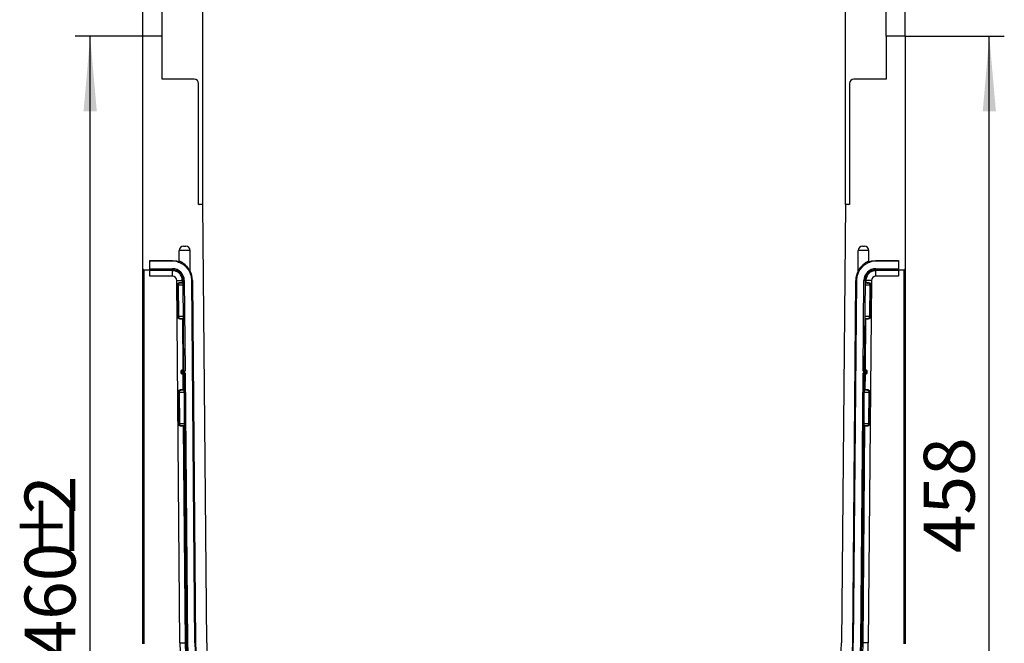
# Model space of a CAD drawing. Units: millimetres. Extents: x 8 to 493, y -84 to 291.
# Drawn here: x 427 to 493, y 205 to 247 of the extents above; entities that cross this region are included whole.
import ezdxf

# ---------------------------------------------------------------- set-up
doc = ezdxf.new("R2010")
doc.units = ezdxf.units.MM
doc.layers.add('FORMAT', color=7, linetype='Continuous')
doc.styles.add('SLDTEXTSTYLE1', font='TXT', dxfattribs={"width": 0.7})
doc.dimstyles.new('SLDDIMSTYLE0', dxfattribs={"dimtxt": 3.393075, "dimasz": 5, "dimexe": 0, "dimexo": 0.0625, "dimgap": 0.848269, "dimtad": 2, "dimdec": 4, "dimlfac": 7, "dimrnd": 1e-09, "dimzin": 12, "dimdsep": 46, "dimtxsty": 'SLDTEXTSTYLE1', "dimsah": 1, "dimcen": 0.09, "dimadec": 0, "dimazin": 3, "dimtfac": 1, "dimtdec": 4, "dimtofl": 0, "dimtmove": 0, "dimatfit": 3, "dimfxl": 0, "dimfrac": 2, "dimtolj": 1, "dimtzin": 12, "dimarcsym": 0})

# ---------------------------------------------------------------- blocks, each defined once
blk = doc.blocks.new('_D_2')
at = {"layer": 'FORMAT'}
for p, q in [((439.476, 234.696), (439.476, 250.631)), ((482.334, 234.696), (482.334, 250.631)), ((439.476, 249.631), (482.334, 249.631))]:
    blk.add_line(p, q, dxfattribs=at)
for points in [[(439.476, 249.631), (444.476, 249.191), (444.476, 250.071)], [(482.334, 249.631), (477.334, 250.071), (477.334, 249.191)]]:
    blk.add_solid(points, dxfattribs=at)
at = {"layer": 'FORMAT', "insert": (456.159, 254.005), "char_height": 3.3931, "attachment_point": 1, "style": 'SLDTEXTSTYLE1'}
blk.add_mtext('300', dxfattribs=at)
blk = doc.blocks.new('_D_3')
at = {"layer": 'FORMAT'}
for p, q in [((436.762, 245.911), (436.762, 257.597)), ((485.048, 245.911), (485.048, 257.597)), ((436.762, 256.597), (485.048, 256.597))]:
    blk.add_line(p, q, dxfattribs=at)
for points in [[(436.762, 256.597), (441.762, 256.157), (441.762, 257.037)], [(485.048, 256.597), (480.048, 257.037), (480.048, 256.157)]]:
    blk.add_solid(points, dxfattribs=at)
at = {"layer": 'FORMAT', "insert": (458.426, 260.971), "char_height": 3.3931, "attachment_point": 1, "style": 'SLDTEXTSTYLE1'}
blk.add_mtext('338', dxfattribs=at)
blk = doc.blocks.new('_D_4')
at = {"layer": 'FORMAT'}
for p, q in [((435.476, 245.911), (435.476, 263.62)), ((486.334, 245.911), (486.334, 263.62)), ((435.476, 262.62), (486.334, 262.62))]:
    blk.add_line(p, q, dxfattribs=at)
for points in [[(435.476, 262.62), (440.476, 262.18), (440.476, 263.06)], [(486.334, 262.62), (481.334, 263.06), (481.334, 262.18)]]:
    blk.add_solid(points, dxfattribs=at)
at = {"layer": 'FORMAT', "attachment_point": 1, "style": 'SLDTEXTSTYLE1'}
for s, insert, char_height in [('%%p', (461.814, 266.994), 3.3931), ('356', (455.786, 266.994), 3.3931), ('2', (464.921, 266.994), 3.393)]:
    blk.add_mtext(s, dxfattribs=dict(at, insert=insert, char_height=char_height))
blk = doc.blocks.new('_D_5')
at = {"layer": 'FORMAT'}
for p, q in [((486.334, 245.911), (492.937, 245.911)), ((491.937, 180.482), (491.937, 245.911)), ((486.262, 180.482), (492.937, 180.482))]:
    blk.add_line(p, q, dxfattribs=at)
for points in [[(491.937, 245.911), (491.497, 240.911), (492.377, 240.911)], [(491.937, 180.482), (492.377, 185.482), (491.497, 185.482)]]:
    blk.add_solid(points, dxfattribs=at)
at = {"layer": 'FORMAT', "insert": (487.563, 211.452), "char_height": 3.3931, "attachment_point": 1, "rotation": 90, "style": 'SLDTEXTSTYLE1'}
blk.add_mtext('458', dxfattribs=at)
blk = doc.blocks.new('_D_6')
at = {"layer": 'FORMAT'}
for p, q in [((435.476, 245.911), (430.959, 245.911)), ((431.959, 180.196), (431.959, 245.911)), ((436.805, 180.196), (430.959, 180.196))]:
    blk.add_line(p, q, dxfattribs=at)
for points in [[(431.959, 245.911), (431.519, 240.911), (432.399, 240.911)], [(431.959, 180.196), (432.399, 185.196), (431.519, 185.196)]]:
    blk.add_solid(points, dxfattribs=at)
at = {"layer": 'FORMAT', "attachment_point": 1, "rotation": 90, "style": 'SLDTEXTSTYLE1'}
for s, insert, char_height in [('2', (427.585, 214.054), 3.393), ('%%p', (427.585, 210.947), 3.3931), ('460', (427.585, 204.429), 3.3931)]:
    blk.add_mtext(s, dxfattribs=dict(at, insert=insert, char_height=char_height))

msp = doc.modelspace()

# ---------------------------------------------------------------- linework, layer by layer
at = {"color": 7, "linetype": 'Continuous', "lineweight": 25}
for p, q in [((435.476492, 230.410392), (435.476492, 245.910527)), ((436.762207, 245.910527), (435.476492, 245.910527)), ((436.762207, 243.053384), (436.762207, 245.910527)), ((485.047921, 245.910527), (485.047921, 243.053384)), ((486.333635, 245.910527), (485.047921, 245.910527)), ((486.333635, 245.910527), (486.333635, 230.410392)), ((438.905064, 243.053384), (436.762207, 243.053384)), ((485.047921, 243.053384), (482.905064, 243.053384)), ((439.190778, 234.696241), (439.190778, 242.76767)), ((482.61935, 242.76767), (482.61935, 234.696241)), ((439.476492, 234.696241), (439.190778, 234.696241)), ((439.731533, 205.471514), (439.476492, 234.696241)), ((482.333635, 234.696241), (482.078595, 205.471514)), ((482.61935, 234.696241), (482.333635, 234.696241)), ((438.190778, 231.910527), (438.333635, 231.910527)), ((483.476492, 231.910527), (483.61935, 231.910527)), ((438.61935, 231.624812), (437.905064, 231.624812)), ((437.905064, 230.92638), (437.905064, 231.624812)), ((438.61935, 230.172924), (438.61935, 231.624812)), ((483.905064, 231.624812), (483.190778, 231.624812)), ((483.190778, 230.172924), (483.190778, 231.624812)), ((483.905064, 230.92638), (483.905064, 231.624812)), ((435.932207, 230.953384), (437.449243, 230.953384)), ((435.932207, 230.910527), (435.932207, 230.953384)), ((435.932207, 230.410527), (435.932207, 230.910527)), ((437.449243, 230.910527), (435.932207, 230.910527)), ((437.449243, 230.953384), (437.449243, 230.910527)), ((484.360885, 230.953384), (484.360885, 230.910527)), ((484.360885, 230.953384), (485.877921, 230.953384)), ((485.877921, 230.910527), (484.360885, 230.910527)), ((485.877921, 230.953384), (485.877921, 230.910527)), ((485.877921, 230.910527), (485.877921, 230.410527)), ((435.476492, 205.403883), (435.476492, 230.410392)), ((435.547921, 230.33891), (435.932207, 230.33891)), ((435.932207, 230.410527), (437.449243, 230.410527)), ((435.932207, 230.339098), (435.932207, 230.410527)), ((437.449243, 230.339098), (435.932207, 230.339098)), ((437.449243, 230.282474), (435.932207, 230.282474)), ((435.932207, 229.908757), (435.932207, 230.282474)), ((437.449243, 229.908757), (435.932207, 229.908757)), ((437.449243, 230.339098), (437.449243, 230.410527)), ((437.449243, 229.908757), (437.449243, 230.282474)), ((484.360885, 230.339098), (484.360885, 230.410527)), ((484.360885, 230.410527), (485.877921, 230.410527)), ((485.877921, 230.339098), (484.360885, 230.339098)), ((485.877921, 230.282474), (484.360885, 230.282474)), ((484.360885, 229.908757), (484.360885, 230.282474)), ((485.877921, 229.908757), (484.360885, 229.908757)), ((485.877921, 230.410527), (485.877921, 230.339098)), ((485.877921, 230.33891), (486.262207, 230.33891)), ((485.877921, 230.282474), (485.877921, 229.908757)), ((486.333635, 230.410392), (486.333635, 205.403883)), ((437.733177, 229.62729), (438.106879, 229.630551)), ((437.944117, 205.455915), (437.733177, 229.62729)), ((437.826362, 229.310527), (437.788262, 229.310194)), ((437.806339, 227.238766), (437.788262, 229.310194)), ((437.826362, 229.310527), (437.844439, 227.239098)), ((437.991906, 229.496071), (438.108052, 229.496163)), ((438.116935, 229.453384), (438.011347, 229.453384)), ((438.108052, 229.496163), (438.106879, 229.630551)), ((438.163501, 229.631046), (438.234927, 229.631669)), ((438.21604, 223.610651), (438.163501, 229.631046)), ((438.234927, 229.631669), (438.287466, 223.611275)), ((438.777763, 229.636406), (438.734908, 229.636032)), ((438.945848, 205.464657), (438.734908, 229.636032)), ((438.777763, 229.636406), (438.988704, 205.465031)), ((482.821424, 205.465031), (483.032364, 229.636406)), ((483.07522, 229.636032), (482.864279, 205.464657)), ((483.032364, 229.636406), (483.07522, 229.636032)), ((483.522661, 223.611275), (483.575201, 229.631669)), ((483.646626, 229.631046), (483.575201, 229.631669)), ((483.646626, 229.631046), (483.594087, 223.610651)), ((483.798781, 229.453384), (483.693193, 229.453384)), ((483.703248, 229.630551), (483.702075, 229.496163)), ((483.702075, 229.496163), (483.818222, 229.496071)), ((484.076951, 229.62729), (483.703248, 229.630551)), ((484.076951, 229.62729), (483.866011, 205.455915)), ((483.965689, 227.239098), (483.983766, 229.310527)), ((483.983766, 229.310527), (484.021865, 229.310194)), ((484.021865, 229.310194), (484.003788, 227.238766)), ((437.844439, 227.239098), (437.806339, 227.238766)), ((438.129371, 227.053306), (438.013225, 227.053214)), ((438.032665, 227.096241), (438.138253, 227.096241)), ((438.158916, 223.667799), (438.129371, 227.053306)), ((483.680757, 227.053306), (483.651212, 223.667799)), ((483.671874, 227.096241), (483.777463, 227.096241)), ((483.796903, 227.053214), (483.680757, 227.053306)), ((483.965689, 227.239098), (484.003788, 227.238766)), ((438.036601, 223.467215), (438.035604, 223.5815)), ((438.073429, 223.581831), (438.145358, 223.524812)), ((438.074427, 223.467545), (438.073429, 223.581831)), ((438.074427, 223.467545), (438.145358, 223.524812)), ((438.087714, 223.596241), (438.145358, 223.524812)), ((438.087714, 223.596241), (438.201755, 223.596241)), ((438.145358, 223.524812), (438.088712, 223.453384)), ((438.203251, 223.453384), (438.088712, 223.453384)), ((438.145358, 223.524812), (438.201755, 223.524812)), ((438.170387, 222.353306), (438.161409, 223.382084)), ((438.201755, 223.596241), (438.201755, 223.524812)), ((438.201755, 223.524812), (438.203251, 223.524812)), ((438.203251, 223.453384), (438.203251, 223.524812)), ((438.21604, 223.610651), (438.287466, 223.611275)), ((438.217536, 223.439223), (438.288962, 223.439846)), ((438.374442, 205.459671), (438.217536, 223.439223)), ((438.288962, 223.439846), (438.445867, 205.460294)), ((483.36426, 205.460294), (483.521165, 223.439846)), ((483.592591, 223.439223), (483.435686, 205.459671)), ((483.592591, 223.439223), (483.521165, 223.439846)), ((483.594087, 223.610651), (483.522661, 223.611275)), ((483.606876, 223.453384), (483.606876, 223.524812)), ((483.606876, 223.524812), (483.608372, 223.524812)), ((483.721416, 223.453384), (483.606876, 223.453384)), ((483.608372, 223.596241), (483.608372, 223.524812)), ((483.608372, 223.596241), (483.722413, 223.596241)), ((483.664769, 223.524812), (483.608372, 223.524812)), ((483.648719, 223.382084), (483.639741, 222.353306)), ((483.664769, 223.524812), (483.722413, 223.596241)), ((483.736698, 223.581831), (483.664769, 223.524812)), ((483.721416, 223.453384), (483.664769, 223.524812)), ((483.735701, 223.467545), (483.664769, 223.524812)), ((483.736698, 223.581831), (483.735701, 223.467545)), ((483.774524, 223.5815), (483.773526, 223.467215)), ((437.888697, 222.16767), (437.850597, 222.167337)), ((437.868674, 220.095908), (437.850597, 222.167337)), ((437.888697, 222.16767), (437.906774, 220.096241)), ((438.054241, 222.353214), (438.170387, 222.353306)), ((438.17927, 222.310527), (438.073681, 222.310527)), ((483.736446, 222.310527), (483.630858, 222.310527)), ((483.639741, 222.353306), (483.755887, 222.353214)), ((483.903354, 220.096241), (483.921431, 222.16767)), ((483.921431, 222.16767), (483.959531, 222.167337)), ((483.959531, 222.167337), (483.941454, 220.095908)), ((437.906774, 220.096241), (437.868674, 220.095908)), ((483.903354, 220.096241), (483.941454, 220.095908)), ((438.191706, 219.910449), (438.075559, 219.910357)), ((438.095, 219.953384), (438.200588, 219.953384)), ((438.31782, 205.459177), (438.191706, 219.910449)), ((483.618422, 219.910449), (483.492308, 205.459177)), ((483.60954, 219.953384), (483.715128, 219.953384)), ((483.734568, 219.910357), (483.618422, 219.910449)), ((437.944117, 205.455915), (438.31782, 205.459177)), ((438.374442, 205.459671), (438.445867, 205.460294)), ((438.988704, 205.465031), (438.945848, 205.464657)), ((482.821424, 205.465031), (482.864279, 205.464657)), ((483.435686, 205.459671), (483.36426, 205.460294)), ((483.866011, 205.455915), (483.492308, 205.459177))]:
    msp.add_line(p, q, dxfattribs=at)
at = {"color": 1, "linetype": 'Continuous', "lineweight": 25}
for p, q in [((435.547921, 230.337482), (435.547921, 205.40326)), ((486.262207, 205.40326), (486.262207, 230.337482)), ((438.166298, 229.310527), (437.826362, 229.310527)), ((483.983766, 229.310527), (483.643829, 229.310527)), ((437.844439, 227.239098), (438.184375, 227.239098)), ((483.625752, 227.239098), (483.965689, 227.239098)), ((438.228633, 222.16767), (437.888697, 222.16767)), ((483.921431, 222.16767), (483.581495, 222.16767)), ((437.906774, 220.096241), (438.24671, 220.096241)), ((483.563417, 220.096241), (483.903354, 220.096241))]:
    msp.add_line(p, q, dxfattribs=at)
at = {"color": 1, "linetype": 'Continuous', "lineweight": 25, "flags": 128}
for points in [[(437.449243, 230.953384), (437.707012, 230.928138), (437.887197, 230.879124)], [(483.92293, 230.879124), (484.103115, 230.928138), (484.360885, 230.953384)]]:
    msp.add_lwpolyline(points, dxfattribs=at)
at = {"color": 7, "linetype": 'Continuous', "lineweight": 25, "flags": 128}
for points in [[(438.011347, 229.453384), (438.007563, 229.454203), (438.003925, 229.45663), (438.00057, 229.460571), (437.997627, 229.465876), (437.995209, 229.472343), (437.993408, 229.479723), (437.992293, 229.487734), (437.991906, 229.496071)], [(483.798781, 229.453384), (483.802564, 229.454203), (483.806203, 229.45663), (483.809558, 229.460571), (483.8125, 229.465876), (483.814919, 229.472343), (483.81672, 229.479723), (483.817835, 229.487734), (483.818222, 229.496071)], [(438.032665, 227.096241), (438.028863, 227.095413), (438.025208, 227.092962), (438.02184, 227.088983), (438.018891, 227.083628), (438.016474, 227.077106), (438.014682, 227.069667), (438.013585, 227.061599), (438.013225, 227.053214)], [(483.777463, 227.096241), (483.781265, 227.095413), (483.78492, 227.092962), (483.788287, 227.088983), (483.791236, 227.083628), (483.793654, 227.077106), (483.795445, 227.069667), (483.796543, 227.061599), (483.796903, 227.053214)], [(438.073681, 222.310527), (438.069898, 222.311346), (438.066259, 222.313773), (438.062905, 222.317714), (438.059962, 222.323019), (438.057544, 222.329486), (438.055743, 222.336866), (438.054627, 222.344877), (438.054241, 222.353214)], [(483.736446, 222.310527), (483.74023, 222.311346), (483.743868, 222.313773), (483.747223, 222.317714), (483.750166, 222.323019), (483.752584, 222.329486), (483.754385, 222.336866), (483.7555, 222.344877), (483.755887, 222.353214)], [(438.095, 219.953384), (438.091198, 219.952556), (438.087542, 219.950105), (438.084175, 219.946126), (438.081226, 219.940771), (438.078809, 219.934249), (438.077017, 219.92681), (438.07592, 219.918742), (438.075559, 219.910357)], [(483.715128, 219.953384), (483.71893, 219.952556), (483.722585, 219.950105), (483.725952, 219.946126), (483.728902, 219.940771), (483.731319, 219.934249), (483.733111, 219.92681), (483.734208, 219.918742), (483.734568, 219.910357)]]:
    msp.add_lwpolyline(points, dxfattribs=at)
at = {"color": 7, "linetype": 'Continuous', "lineweight": 25}
for centre, radius, start, end in [((438.905064, 242.76767), 0.285714, 0, 90), ((482.905064, 242.76767), 0.285714, 90, 180), ((439.233635, 234.739098), 0.042857, 179.97369637, 270), ((482.576492, 234.739098), 0.042857, 270, 359.92682136), ((438.190778, 231.624812), 0.285714, 90, 180), ((438.333635, 231.624812), 0.285714, 0, 90), ((483.476492, 231.624812), 0.285714, 90, 180), ((483.61935, 231.624812), 0.285714, 0, 90), ((437.449243, 229.624812), 1.285714, 0.5, 90), ((437.833635, 230.92638), 0.071429, 253.54652556, 0), ((484.360885, 229.624812), 1.285714, 90, 179.5), ((483.976492, 230.92638), 0.071429, 180, 286.45347444), ((437.449243, 229.624812), 0.785714, 0.5, 90), ((437.449243, 229.624812), 0.714286, 0.5, 90), ((437.449243, 229.624812), 0.283945, 0.5, 90), ((438.690778, 230.172924), 0.071429, 180, 203.82044469), ((483.11935, 230.172924), 0.071429, 336.17955531, 0), ((484.360885, 229.624812), 0.785714, 90, 179.5), ((484.360885, 229.624812), 0.714286, 90, 179.5), ((484.360885, 229.624812), 0.283945, 90, 179.5), ((438.087714, 223.581955), 0.014286, 90, 180.5), ((438.088712, 223.46767), 0.014286, 180.5, 270), ((438.201755, 223.610527), 0.085714, 270, 0.5), ((438.201755, 223.610527), 0.014286, 270, 0.5), ((438.203251, 223.439098), 0.085714, 0.5, 90), ((438.203251, 223.439098), 0.014286, 0.5, 90), ((438.203255, 223.439015), 0.014283, 0.51018856, 89.84879398), ((483.606876, 223.439098), 0.085714, 90, 179.5), ((483.608372, 223.610527), 0.085714, 179.5, 270), ((483.606876, 223.439098), 0.014286, 90, 179.5), ((483.608371, 223.610613), 0.014283, 179.51087847, 269.84797938), ((483.608372, 223.610527), 0.014286, 179.5, 270), ((483.721416, 223.46767), 0.014286, 270, 359.5), ((483.722413, 223.581955), 0.014286, 359.5, 90), ((460.905064, 205.656293), 22.961821, 180.5, 359.5), ((460.905064, 205.656293), 22.53148, 180.5, 359.5), ((460.905064, 205.656293), 22.460052, 180.5, 359.5), ((460.905064, 205.656293), 21.960052, 180.5, 359.5), ((460.905064, 205.656293), 21.917194, 180.5, 359.5), ((460.905064, 205.656293), 21.174337, 180.5, 359.5)]:
    msp.add_arc(centre, radius, start, end, dxfattribs=at)
at = {"color": 1, "linetype": 'Continuous', "lineweight": 25}
for centre, start, end in [((437.449243, 229.624812), 0.5, 28.26998039), ((484.360885, 229.624812), 151.73001961, 179.5)]:
    msp.add_arc(centre, 1.328571, start, end, dxfattribs=at)
at = {"color": 7, "linetype": 'Continuous', "lineweight": 25}
for points, knots in [([(437.905064, 230.92638), (437.905064, 230.92638), (437.908697, 230.925115), (437.922914, 230.919893), (437.933619, 230.915879), (437.960626, 230.904917), (437.977327, 230.897789), (438.014603, 230.880329), (438.035192, 230.870002), (438.079344, 230.845636), (438.102135, 230.83202), (438.148514, 230.801734), (438.172137, 230.785006), (438.240953, 230.732071), (438.28531, 230.692114), (438.365478, 230.608746), (438.402368, 230.56434), (438.46781, 230.47478), (438.496619, 230.42944), (438.53487, 230.361439), (438.546751, 230.338824), (438.568477, 230.29484), (438.578401, 230.273311), (438.596082, 230.232679), (438.603747, 230.213747), (438.612577, 230.191037), (438.614982, 230.184668), (438.618389, 230.175549), (438.61935, 230.172924), (438.61935, 230.172924)], [0, 0, 0, 0, 0.0625, 0.0625, 0.125, 0.125, 0.1875, 0.1875, 0.25, 0.25, 0.3125, 0.3125, 0.375, 0.375, 0.5, 0.5, 0.625, 0.625, 0.75, 0.75, 0.8125, 0.8125, 0.875, 0.875, 0.9375, 0.9375, 0.96875, 0.96875, 1, 1, 1, 1]), ([(483.190778, 230.172924), (483.190778, 230.172924), (483.191709, 230.175469), (483.195134, 230.184638), (483.197603, 230.191173), (483.206359, 230.213691), (483.214163, 230.232956), (483.231749, 230.273357), (483.241632, 230.294804), (483.263414, 230.338898), (483.275303, 230.361519), (483.313385, 230.429222), (483.342163, 230.474569), (483.391482, 230.542064), (483.408967, 230.564474), (483.445495, 230.60814), (483.46462, 230.629512), (483.50478, 230.671277), (483.525985, 230.69182), (483.569676, 230.73105), (483.592074, 230.749683), (483.637906, 230.784943), (483.661603, 230.801723), (483.707773, 230.831881), (483.730404, 230.845408), (483.774139, 230.86958), (483.7952, 230.880168), (483.832369, 230.897596), (483.849031, 230.904721), (483.876382, 230.915833), (483.88691, 230.919779), (483.901344, 230.925085), (483.905064, 230.92638), (483.905064, 230.92638)], [0, 0, 0, 0, 0.03125, 0.03125, 0.0625, 0.0625, 0.125, 0.125, 0.1875, 0.1875, 0.25, 0.25, 0.375, 0.375, 0.4375, 0.4375, 0.5, 0.5, 0.5625, 0.5625, 0.625, 0.625, 0.6875, 0.6875, 0.75, 0.75, 0.8125, 0.8125, 0.875, 0.875, 0.9375, 0.9375, 1, 1, 1, 1]), ([(435.476492, 230.410527), (435.476492, 230.391827), (435.48419, 230.373242), (435.510636, 230.346796), (435.529221, 230.339098), (435.547921, 230.339098)], [0, 0, 0, 0, 0.5, 0.5, 1, 1, 1, 1]), ([(435.476492, 230.410392), (435.476492, 230.39152), (435.484223, 230.373066), (435.510554, 230.346687), (435.529049, 230.33891), (435.547921, 230.33891)], [0, 0, 0, 0, 0.5, 0.5, 1, 1, 1, 1]), ([(435.932207, 230.282474), (435.932207, 230.287531), (435.932207, 230.296941), (435.932207, 230.309567), (435.932207, 230.319699), (435.932207, 230.330351), (435.932207, 230.338152), (435.932207, 230.338753), (435.932207, 230.339098)], [0, 0, 0, 0, 0.154468438, 0.287441033, 0.401533857, 0.500866038, 0.713044519, 1, 1, 1, 1]), ([(437.449243, 230.339098), (437.449243, 230.339098), (437.449243, 230.33898), (437.449243, 230.335589), (437.449243, 230.332362), (437.449243, 230.321934), (437.449243, 230.314543), (437.449243, 230.298447), (437.449243, 230.290126), (437.449243, 230.282474)], [0, 0, 0, 0, 0.25, 0.25, 0.5, 0.5, 0.75, 0.75, 1, 1, 1, 1]), ([(438.106879, 229.630551), (438.106132, 229.716158), (438.088461, 229.801583), (438.021904, 229.959337), (437.973045, 230.031604), (437.851448, 230.152145), (437.778757, 230.200372), (437.620429, 230.265549), (437.534852, 230.282474), (437.449243, 230.282474)], [0, 0, 0, 0, 0.25, 0.25, 0.5, 0.5, 0.75, 0.75, 1, 1, 1, 1]), ([(484.360885, 230.282474), (484.275276, 230.282474), (484.189699, 230.265549), (484.031371, 230.200372), (483.95868, 230.152145), (483.837083, 230.031604), (483.788223, 229.959337), (483.721667, 229.801583), (483.703995, 229.716158), (483.703248, 229.630551)], [0, 0, 0, 0, 0.25, 0.25, 0.5, 0.5, 0.75, 0.75, 1, 1, 1, 1]), ([(484.360885, 230.339098), (484.360885, 230.339098), (484.360885, 230.33898), (484.360885, 230.335589), (484.360885, 230.332362), (484.360885, 230.321934), (484.360885, 230.314543), (484.360885, 230.298447), (484.360885, 230.290126), (484.360885, 230.282474)], [0, 0, 0, 0, 0.25, 0.25, 0.5, 0.5, 0.75, 0.75, 1, 1, 1, 1]), ([(485.877921, 230.339098), (485.877921, 230.338978), (485.877921, 230.338754), (485.877921, 230.33657), (485.877921, 230.332948), (485.877921, 230.32555), (485.877921, 230.308145), (485.877921, 230.291845), (485.877921, 230.282474)], [0, 0, 0, 0, 0.1545275696, 0.2875472771, 0.4016797724, 0.5010514055, 0.7131516491, 1, 1, 1, 1]), ([(486.262207, 230.339098), (486.280907, 230.339098), (486.299491, 230.346796), (486.325937, 230.373242), (486.333635, 230.391827), (486.333635, 230.410527)], [0, 0, 0, 0, 0.5, 0.5, 1, 1, 1, 1]), ([(486.262207, 230.33891), (486.281078, 230.33891), (486.299529, 230.346661), (486.325877, 230.37302), (486.333635, 230.39152), (486.333635, 230.410392)], [0, 0, 0, 0, 0.5, 0.5, 1, 1, 1, 1]), ([(437.788262, 229.310194), (437.788119, 229.326596), (437.789204, 229.342831), (437.793762, 229.373449), (437.797338, 229.388215), (437.806802, 229.414379), (437.812792, 229.426164), (437.827166, 229.446604), (437.835392, 229.455109), (437.863361, 229.476565), (437.885792, 229.484922), (437.93588, 229.494669), (437.962928, 229.496048), (437.991906, 229.496071)], [0, 0, 0, 0, 0.125, 0.125, 0.25, 0.25, 0.375, 0.375, 0.5, 0.5, 0.75, 0.75, 1, 1, 1, 1]), ([(438.011347, 229.453384), (437.987148, 229.453384), (437.963932, 229.452525), (437.919834, 229.446006), (437.899304, 229.440402), (437.872637, 229.424676), (437.864677, 229.418332), (437.850659, 229.402767), (437.844674, 229.393521), (437.835308, 229.372892), (437.831765, 229.361131), (437.827268, 229.336636), (437.826213, 229.32365), (437.826362, 229.310527)], [0, 0, 0, 0, 0.25, 0.25, 0.5, 0.5, 0.625, 0.625, 0.75, 0.75, 0.875, 0.875, 1, 1, 1, 1]), ([(438.163501, 229.631046), (438.163501, 229.631046), (438.163383, 229.631045), (438.159992, 229.631015), (438.156766, 229.630987), (438.146338, 229.630896), (438.138947, 229.630831), (438.122852, 229.630691), (438.114531, 229.630618), (438.106879, 229.630551)], [0, 0, 0, 0, 0.25, 0.25, 0.5, 0.5, 0.75, 0.75, 1, 1, 1, 1]), ([(438.108052, 229.496163), (438.116358, 229.49617), (438.124723, 229.496132), (438.140152, 229.496052), (438.147426, 229.495997), (438.15811, 229.495903), (438.161289, 229.495882), (438.164553, 229.495866), (438.164681, 229.495867), (438.164681, 229.495867)], [0, 0, 0, 0, 0.25, 0.25, 0.5, 0.5, 0.75, 0.75, 1, 1, 1, 1]), ([(438.116935, 229.453384), (438.114612, 229.453384), (438.112304, 229.457992), (438.109016, 229.473826), (438.108056, 229.484956), (438.108052, 229.496163)], [0, 0, 0, 0, 0.5, 0.5, 1, 1, 1, 1]), ([(438.165052, 229.453384), (438.154665, 229.453384), (438.13934, 229.453384), (438.122395, 229.453384), (438.116935, 229.453384)], [0, 0, 0, 0, 0.6777847197, 1, 1, 1, 1]), ([(483.693193, 229.453384), (483.678023, 229.453384), (483.66038, 229.453384), (483.646958, 229.453384), (483.645076, 229.453384)], [0, 0, 0, 0, 0.859772322, 1, 1, 1, 1]), ([(483.645447, 229.495867), (483.645447, 229.495867), (483.645592, 229.495866), (483.648898, 229.495883), (483.652081, 229.495904), (483.662812, 229.495998), (483.670149, 229.496053), (483.685605, 229.496132), (483.693771, 229.49617), (483.702075, 229.496163)], [0, 0, 0, 0, 0.25, 0.25, 0.5, 0.5, 0.75, 0.75, 1, 1, 1, 1]), ([(483.646626, 229.631046), (483.646626, 229.631046), (483.646745, 229.631045), (483.650136, 229.631015), (483.653362, 229.630987), (483.66379, 229.630896), (483.671181, 229.630831), (483.687276, 229.630691), (483.695597, 229.630618), (483.703248, 229.630551)], [0, 0, 0, 0, 0.25, 0.25, 0.5, 0.5, 0.75, 0.75, 1, 1, 1, 1]), ([(483.693193, 229.453384), (483.695516, 229.453384), (483.697824, 229.457992), (483.701112, 229.473826), (483.702071, 229.484956), (483.702075, 229.496163)], [0, 0, 0, 0, 0.5, 0.5, 1, 1, 1, 1]), ([(483.983766, 229.310527), (483.984063, 229.336738), (483.979625, 229.362227), (483.960798, 229.403855), (483.946245, 229.419508), (483.911005, 229.440301), (483.89029, 229.445995), (483.846477, 229.452494), (483.82298, 229.453384), (483.798781, 229.453384)], [0, 0, 0, 0, 0.25, 0.25, 0.5, 0.5, 0.75, 0.75, 1, 1, 1, 1]), ([(483.818222, 229.496071), (483.847196, 229.496048), (483.874657, 229.494607), (483.924254, 229.484921), (483.94685, 229.476507), (483.97472, 229.455118), (483.983108, 229.446421), (483.997364, 229.426098), (484.00341, 229.414203), (484.012882, 229.3879), (484.016394, 229.373347), (484.020963, 229.342471), (484.022008, 229.326574), (484.021865, 229.310194)], [0, 0, 0, 0, 0.25, 0.25, 0.5, 0.5, 0.625, 0.625, 0.75, 0.75, 0.875, 0.875, 1, 1, 1, 1]), ([(438.013225, 227.053214), (437.984176, 227.053191), (437.956657, 227.054598), (437.906882, 227.064231), (437.884158, 227.072629), (437.855963, 227.093967), (437.847445, 227.102638), (437.832865, 227.122904), (437.826619, 227.13477), (437.816697, 227.161017), (437.812927, 227.175558), (437.807812, 227.206426), (437.806483, 227.222342), (437.806339, 227.238766)], [0, 0, 0, 0, 0.25, 0.25, 0.5, 0.5, 0.625, 0.625, 0.75, 0.75, 0.875, 0.875, 1, 1, 1, 1]), ([(437.844439, 227.239098), (437.844738, 227.212778), (437.849788, 227.187313), (437.86951, 227.14581), (437.884344, 227.130202), (437.919951, 227.109402), (437.940784, 227.103674), (437.984785, 227.09714), (438.008368, 227.096241), (438.032665, 227.096241)], [0, 0, 0, 0, 0.25, 0.25, 0.5, 0.5, 0.75, 0.75, 1, 1, 1, 1]), ([(438.138253, 227.096241), (438.135925, 227.096241), (438.133611, 227.091611), (438.130322, 227.075711), (438.129367, 227.064539), (438.129371, 227.053306)], [0, 0, 0, 0, 0.5, 0.5, 1, 1, 1, 1]), ([(438.185999, 227.05301), (438.185999, 227.05301), (438.185854, 227.053009), (438.182548, 227.053026), (438.179365, 227.053047), (438.168634, 227.05314), (438.161297, 227.053196), (438.145841, 227.053275), (438.137675, 227.053313), (438.129371, 227.053306)], [0, 0, 0, 0, 0.25, 0.25, 0.5, 0.5, 0.75, 0.75, 1, 1, 1, 1]), ([(438.138253, 227.096241), (438.153442, 227.096241), (438.170785, 227.096241), (438.183983, 227.096241), (438.185622, 227.096241)], [0, 0, 0, 0, 0.875806543, 1, 1, 1, 1]), ([(483.680757, 227.053306), (483.672452, 227.053313), (483.664086, 227.053275), (483.648657, 227.053195), (483.641384, 227.053139), (483.630702, 227.053046), (483.627522, 227.053025), (483.624256, 227.053009), (483.624128, 227.05301), (483.624128, 227.05301)], [0, 0, 0, 0, 0.25, 0.25, 0.5, 0.5, 0.75, 0.75, 1, 1, 1, 1]), ([(483.624506, 227.096241), (483.634582, 227.096241), (483.649658, 227.096241), (483.666342, 227.096241), (483.671874, 227.096241)], [0, 0, 0, 0, 0.668413162, 1, 1, 1, 1]), ([(483.671874, 227.096241), (483.674202, 227.096241), (483.676516, 227.091611), (483.679806, 227.075711), (483.680761, 227.064539), (483.680757, 227.053306)], [0, 0, 0, 0, 0.5, 0.5, 1, 1, 1, 1]), ([(483.777463, 227.096241), (483.801763, 227.096241), (483.825076, 227.097109), (483.869385, 227.103671), (483.890005, 227.109304), (483.916955, 227.125044), (483.925028, 227.131386), (483.939331, 227.146908), (483.94551, 227.156138), (483.955316, 227.17671), (483.959121, 227.188436), (483.964185, 227.212947), (483.965539, 227.225919), (483.965689, 227.239098)], [0, 0, 0, 0, 0.25, 0.25, 0.5, 0.5, 0.625, 0.625, 0.75, 0.75, 0.875, 0.875, 1, 1, 1, 1]), ([(484.003788, 227.238766), (484.003645, 227.222317), (484.002275, 227.206112), (483.997176, 227.175478), (483.993341, 227.160733), (483.983438, 227.134632), (483.97724, 227.122851), (483.962554, 227.102481), (483.9542, 227.093994), (483.925903, 227.072578), (483.903371, 227.064241), (483.853084, 227.054537), (483.825959, 227.053191), (483.796903, 227.053214)], [0, 0, 0, 0, 0.125, 0.125, 0.25, 0.25, 0.375, 0.375, 0.5, 0.5, 0.75, 0.75, 1, 1, 1, 1]), ([(438.035604, 223.5815), (438.035701, 223.585404), (438.035892, 223.593087), (438.037761, 223.604324), (438.040822, 223.615016), (438.045188, 223.625155), (438.050854, 223.634729), (438.059606, 223.646069), (438.07227, 223.657604), (438.090277, 223.666412), (438.103335, 223.667376), (438.109939, 223.667863)], [0, 0, 0, 0, 0.089130188, 0.175424928, 0.260344111, 0.345418444, 0.432170392, 0.522037149, 0.685986971, 0.841211264, 1, 1, 1, 1]), ([(438.073429, 223.581831), (438.073429, 223.581831), (438.073376, 223.58183), (438.071265, 223.581812), (438.069214, 223.581794), (438.062372, 223.581734), (438.057471, 223.581691), (438.046625, 223.581597), (438.040908, 223.581547), (438.035604, 223.5815)], [0, 0, 0, 0, 0.25, 0.25, 0.5, 0.5, 0.75, 0.75, 1, 1, 1, 1]), ([(438.074427, 223.467545), (438.074427, 223.467545), (438.074373, 223.467544), (438.072262, 223.467526), (438.070211, 223.467508), (438.063369, 223.467448), (438.058469, 223.467406), (438.047622, 223.467311), (438.041906, 223.467261), (438.036601, 223.467215)], [0, 0, 0, 0, 0.25, 0.25, 0.5, 0.5, 0.75, 0.75, 1, 1, 1, 1]), ([(438.111133, 223.382151), (438.107836, 223.382278), (438.101331, 223.38253), (438.091905, 223.384611), (438.08298, 223.387959), (438.074565, 223.39268), (438.066657, 223.398739), (438.056702, 223.408671), (438.046294, 223.423468), (438.03819, 223.444573), (438.037137, 223.459581), (438.036601, 223.467215)], [0, 0, 0, 0, 0.0802981957, 0.1584110823, 0.2358027937, 0.3139779982, 0.3943974013, 0.4784047276, 0.6543374263, 0.8241950801, 1, 1, 1, 1]), ([(438.087714, 223.596241), (438.090381, 223.596241), (438.093533, 223.596074), (438.099935, 223.600618), (438.102975, 223.605175), (438.1072, 223.618791), (438.108508, 223.627878), (438.109898, 223.647529), (438.109947, 223.657829), (438.109939, 223.667863)], [0, 0, 0, 0, 0.25, 0.25, 0.5, 0.5, 0.75, 0.75, 1, 1, 1, 1]), ([(438.088712, 223.453384), (438.091338, 223.453384), (438.094497, 223.453583), (438.100957, 223.449082), (438.104039, 223.444534), (438.108313, 223.430956), (438.109635, 223.421916), (438.111058, 223.402382), (438.111124, 223.39214), (438.111133, 223.382151)], [0, 0, 0, 0, 0.25, 0.25, 0.5, 0.5, 0.75, 0.75, 1, 1, 1, 1]), ([(438.158916, 223.667799), (438.163967, 223.661255), (438.173208, 223.649284), (438.184072, 223.632434), (438.191803, 223.619173), (438.196751, 223.608873), (438.199882, 223.601619), (438.2016, 223.597286), (438.201728, 223.596656), (438.201795, 223.59633)], [0, 0, 0, 0, 0.202942272, 0.371240153, 0.501205667, 0.611584399, 0.729232673, 0.859545426, 1, 1, 1, 1]), ([(438.21604, 223.610735), (438.216037, 223.610974), (438.215993, 223.611985), (438.212013, 223.616387), (438.209975, 223.618365), (438.204378, 223.623155), (438.200786, 223.626015), (438.190318, 223.63489), (438.183439, 223.641343), (438.170426, 223.654418), (438.164213, 223.661159), (438.158916, 223.667799)], [0, 0, 0, 0, 0.25, 0.25, 0.375, 0.375, 0.5, 0.5, 0.75, 0.75, 1, 1, 1, 1]), ([(438.203292, 223.453298), (438.203372, 223.453045), (438.203395, 223.452059), (438.200846, 223.44636), (438.199579, 223.443636), (438.196301, 223.436431), (438.194226, 223.432022), (438.187447, 223.419526), (438.182257, 223.411538), (438.171892, 223.396178), (438.16661, 223.388728), (438.161409, 223.382084)], [0, 0, 0, 0, 0.25, 0.25, 0.375, 0.375, 0.5, 0.5, 0.75, 0.75, 1, 1, 1, 1]), ([(438.161409, 223.382084), (438.16661, 223.388728), (438.172732, 223.395487), (438.185567, 223.408604), (438.192361, 223.41508), (438.202697, 223.423985), (438.206233, 223.426849), (438.2117, 223.431622), (438.213674, 223.433579), (438.217516, 223.437926), (438.217539, 223.438909), (438.217537, 223.439142)], [0, 0, 0, 0, 0.25, 0.25, 0.5, 0.5, 0.625, 0.625, 0.75, 0.75, 1, 1, 1, 1]), ([(483.592591, 223.439142), (483.592589, 223.438909), (483.592611, 223.437926), (483.596454, 223.433579), (483.598427, 223.431622), (483.603894, 223.426849), (483.607431, 223.423985), (483.617767, 223.41508), (483.62456, 223.408604), (483.637396, 223.395487), (483.643517, 223.388728), (483.648719, 223.382084)], [0, 0, 0, 0, 0.25, 0.25, 0.375, 0.375, 0.5, 0.5, 0.75, 0.75, 1, 1, 1, 1]), ([(483.651212, 223.667799), (483.645915, 223.661159), (483.639701, 223.654418), (483.626688, 223.641343), (483.61981, 223.63489), (483.609342, 223.626015), (483.60575, 223.623155), (483.600153, 223.618365), (483.598115, 223.616387), (483.594135, 223.611985), (483.59409, 223.610974), (483.594088, 223.610735)], [0, 0, 0, 0, 0.25, 0.25, 0.5, 0.5, 0.625, 0.625, 0.75, 0.75, 1, 1, 1, 1]), ([(483.648719, 223.382084), (483.643752, 223.388643), (483.634668, 223.400641), (483.62402, 223.417484), (483.615772, 223.431938), (483.610206, 223.444215), (483.607168, 223.451865), (483.60695, 223.452802), (483.606835, 223.453298)], [0, 0, 0, 0, 0.2032043636, 0.3717072646, 0.5016833388, 0.6495128344, 0.8145433413, 1, 1, 1, 1]), ([(483.608333, 223.59633), (483.608258, 223.59659), (483.60826, 223.597601), (483.610926, 223.603405), (483.612243, 223.606181), (483.61563, 223.613471), (483.617763, 223.617895), (483.624696, 223.630395), (483.629981, 223.638374), (483.640536, 223.653718), (483.645915, 223.661159), (483.651212, 223.667799)], [0, 0, 0, 0, 0.25, 0.25, 0.375, 0.375, 0.5, 0.5, 0.75, 0.75, 1, 1, 1, 1]), ([(483.773526, 223.467215), (483.773364, 223.463358), (483.773045, 223.455764), (483.77102, 223.444677), (483.767838, 223.434137), (483.763387, 223.424155), (483.757673, 223.414741), (483.748903, 223.403601), (483.736278, 223.392283), (483.718436, 223.383626), (483.705522, 223.382646), (483.698995, 223.382151)], [0, 0, 0, 0, 0.089053652, 0.175339936, 0.260287411, 0.345392062, 0.432141711, 0.521942409, 0.685824978, 0.841196707, 1, 1, 1, 1]), ([(483.721416, 223.453384), (483.718788, 223.453384), (483.715629, 223.453583), (483.709169, 223.449081), (483.706088, 223.444533), (483.701815, 223.430957), (483.700492, 223.421916), (483.699069, 223.402383), (483.699003, 223.39214), (483.698995, 223.382151)], [0, 0, 0, 0, 0.25, 0.25, 0.5, 0.5, 0.75, 0.75, 1, 1, 1, 1]), ([(483.722413, 223.596241), (483.719748, 223.596241), (483.716596, 223.596073), (483.710193, 223.600617), (483.707153, 223.605174), (483.702927, 223.618792), (483.70162, 223.627879), (483.70023, 223.647529), (483.70018, 223.657829), (483.700189, 223.667863)], [0, 0, 0, 0, 0.25, 0.25, 0.5, 0.5, 0.75, 0.75, 1, 1, 1, 1]), ([(483.700189, 223.667863), (483.703527, 223.667742), (483.710108, 223.667503), (483.719638, 223.665402), (483.728646, 223.662005), (483.737122, 223.657201), (483.74507, 223.651029), (483.755042, 223.640908), (483.765403, 223.62585), (483.773306, 223.604409), (483.774113, 223.589225), (483.774524, 223.5815)], [0, 0, 0, 0, 0.080356138, 0.158441731, 0.235762364, 0.313867871, 0.394262712, 0.478328529, 0.654363358, 0.824156523, 1, 1, 1, 1]), ([(483.735701, 223.467545), (483.735701, 223.467545), (483.735754, 223.467544), (483.737865, 223.467526), (483.739916, 223.467508), (483.746759, 223.467448), (483.751659, 223.467406), (483.762506, 223.467311), (483.768222, 223.467261), (483.773526, 223.467215)], [0, 0, 0, 0, 0.25, 0.25, 0.5, 0.5, 0.75, 0.75, 1, 1, 1, 1]), ([(483.736698, 223.581831), (483.736698, 223.581831), (483.736752, 223.58183), (483.738863, 223.581812), (483.740914, 223.581794), (483.747756, 223.581734), (483.752656, 223.581691), (483.763503, 223.581597), (483.769219, 223.581547), (483.774524, 223.5815)], [0, 0, 0, 0, 0.25, 0.25, 0.5, 0.5, 0.75, 0.75, 1, 1, 1, 1]), ([(437.850597, 222.167337), (437.850454, 222.183739), (437.851539, 222.199974), (437.856097, 222.230592), (437.859672, 222.245358), (437.869137, 222.271521), (437.875126, 222.283307), (437.889501, 222.303747), (437.897727, 222.312252), (437.925695, 222.333707), (437.948126, 222.342065), (437.998215, 222.351812), (438.025263, 222.353191), (438.054241, 222.353214)], [0, 0, 0, 0, 0.125, 0.125, 0.25, 0.25, 0.375, 0.375, 0.5, 0.5, 0.75, 0.75, 1, 1, 1, 1]), ([(438.073681, 222.310527), (438.049483, 222.310527), (438.026267, 222.309668), (437.982169, 222.303149), (437.961639, 222.297545), (437.934972, 222.281819), (437.927012, 222.275475), (437.912993, 222.25991), (437.907009, 222.250664), (437.897643, 222.230035), (437.8941, 222.218273), (437.889603, 222.193779), (437.888548, 222.180793), (437.888697, 222.16767)], [0, 0, 0, 0, 0.25, 0.25, 0.5, 0.5, 0.625, 0.625, 0.75, 0.75, 0.875, 0.875, 1, 1, 1, 1]), ([(438.170387, 222.353306), (438.178692, 222.353313), (438.187058, 222.353275), (438.202487, 222.353195), (438.20976, 222.353139), (438.220442, 222.353046), (438.223622, 222.353025), (438.226888, 222.353009), (438.227016, 222.35301), (438.227016, 222.35301)], [0, 0, 0, 0, 0.25, 0.25, 0.5, 0.5, 0.75, 0.75, 1, 1, 1, 1]), ([(438.17927, 222.310527), (438.176947, 222.310527), (438.174638, 222.315134), (438.17135, 222.330969), (438.170391, 222.342099), (438.170387, 222.353306)], [0, 0, 0, 0, 0.5, 0.5, 1, 1, 1, 1]), ([(438.227386, 222.310527), (438.217068, 222.310527), (438.201751, 222.310527), (438.184801, 222.310527), (438.17927, 222.310527)], [0, 0, 0, 0, 0.673684812, 1, 1, 1, 1]), ([(483.630858, 222.310527), (483.615689, 222.310527), (483.598045, 222.310527), (483.584623, 222.310527), (483.582741, 222.310527)], [0, 0, 0, 0, 0.859772322, 1, 1, 1, 1]), ([(483.583112, 222.35301), (483.583112, 222.35301), (483.583257, 222.353009), (483.586563, 222.353026), (483.589746, 222.353047), (483.600477, 222.35314), (483.607815, 222.353196), (483.62327, 222.353275), (483.631437, 222.353313), (483.639741, 222.353306)], [0, 0, 0, 0, 0.25, 0.25, 0.5, 0.5, 0.75, 0.75, 1, 1, 1, 1]), ([(483.630858, 222.310527), (483.633181, 222.310527), (483.635489, 222.315134), (483.638777, 222.330969), (483.639736, 222.342099), (483.639741, 222.353306)], [0, 0, 0, 0, 0.5, 0.5, 1, 1, 1, 1]), ([(483.921431, 222.16767), (483.921728, 222.193881), (483.91729, 222.21937), (483.898463, 222.260998), (483.88391, 222.27665), (483.84867, 222.297444), (483.827955, 222.303138), (483.784142, 222.309637), (483.760645, 222.310527), (483.736446, 222.310527)], [0, 0, 0, 0, 0.25, 0.25, 0.5, 0.5, 0.75, 0.75, 1, 1, 1, 1]), ([(483.755887, 222.353214), (483.784861, 222.353191), (483.812322, 222.35175), (483.861919, 222.342064), (483.884515, 222.333649), (483.912385, 222.312261), (483.920773, 222.303564), (483.935029, 222.283241), (483.941076, 222.271346), (483.950548, 222.245042), (483.954059, 222.23049), (483.958629, 222.199614), (483.959674, 222.183717), (483.959531, 222.167337)], [0, 0, 0, 0, 0.25, 0.25, 0.5, 0.5, 0.625, 0.625, 0.75, 0.75, 0.875, 0.875, 1, 1, 1, 1]), ([(438.075559, 219.910357), (438.04651, 219.910334), (438.018991, 219.911741), (437.969217, 219.921373), (437.946493, 219.929771), (437.918297, 219.95111), (437.90978, 219.959781), (437.895199, 219.980047), (437.888954, 219.991913), (437.879032, 220.01816), (437.875262, 220.0327), (437.870146, 220.063569), (437.868817, 220.079485), (437.868674, 220.095908)], [0, 0, 0, 0, 0.25, 0.25, 0.5, 0.5, 0.625, 0.625, 0.75, 0.75, 0.875, 0.875, 1, 1, 1, 1]), ([(437.906774, 220.096241), (437.907072, 220.069921), (437.912123, 220.044456), (437.931845, 220.002953), (437.946679, 219.987345), (437.982286, 219.966545), (438.003118, 219.960817), (438.04712, 219.954283), (438.070703, 219.953384), (438.095, 219.953384)], [0, 0, 0, 0, 0.25, 0.25, 0.5, 0.5, 0.75, 0.75, 1, 1, 1, 1]), ([(483.715128, 219.953384), (483.739428, 219.953384), (483.762741, 219.954252), (483.80705, 219.960814), (483.82767, 219.966447), (483.85462, 219.982187), (483.862693, 219.988529), (483.876997, 220.004051), (483.883175, 220.013281), (483.892982, 220.033853), (483.896787, 220.045579), (483.90185, 220.07009), (483.903204, 220.083062), (483.903354, 220.096241)], [0, 0, 0, 0, 0.25, 0.25, 0.5, 0.5, 0.625, 0.625, 0.75, 0.75, 0.875, 0.875, 1, 1, 1, 1]), ([(483.941454, 220.095908), (483.94131, 220.07946), (483.939941, 220.063255), (483.934841, 220.032621), (483.931006, 220.017876), (483.921103, 219.991775), (483.914905, 219.979994), (483.90022, 219.959624), (483.891866, 219.951137), (483.863569, 219.929721), (483.841036, 219.921384), (483.790749, 219.91168), (483.763625, 219.910334), (483.734568, 219.910357)], [0, 0, 0, 0, 0.125, 0.125, 0.25, 0.25, 0.375, 0.375, 0.5, 0.5, 0.75, 0.75, 1, 1, 1, 1]), ([(438.200588, 219.953384), (438.19826, 219.953384), (438.195946, 219.948754), (438.192657, 219.932854), (438.191701, 219.921682), (438.191706, 219.910449)], [0, 0, 0, 0, 0.5, 0.5, 1, 1, 1, 1]), ([(438.248334, 219.910153), (438.248334, 219.910153), (438.248189, 219.910151), (438.244883, 219.910168), (438.2417, 219.91019), (438.230969, 219.910283), (438.223631, 219.910339), (438.208176, 219.910418), (438.20001, 219.910456), (438.191706, 219.910449)], [0, 0, 0, 0, 0.25, 0.25, 0.5, 0.5, 0.75, 0.75, 1, 1, 1, 1]), ([(438.200588, 219.953384), (438.215777, 219.953384), (438.233119, 219.953384), (438.246318, 219.953384), (438.247957, 219.953384)], [0, 0, 0, 0, 0.875806543, 1, 1, 1, 1]), ([(483.618422, 219.910449), (483.610116, 219.910456), (483.601751, 219.910417), (483.586322, 219.910338), (483.579048, 219.910282), (483.568364, 219.910189), (483.565185, 219.910168), (483.561922, 219.910151), (483.561794, 219.910153), (483.561794, 219.910153)], [0, 0, 0, 0, 0.25, 0.25, 0.5, 0.5, 0.75, 0.75, 1, 1, 1, 1]), ([(483.562171, 219.953384), (483.572316, 219.953384), (483.5874, 219.953384), (483.604079, 219.953384), (483.60954, 219.953384)], [0, 0, 0, 0, 0.672581837, 1, 1, 1, 1]), ([(483.60954, 219.953384), (483.611868, 219.953384), (483.614181, 219.948754), (483.617471, 219.932854), (483.618426, 219.921682), (483.618422, 219.910449)], [0, 0, 0, 0, 0.5, 0.5, 1, 1, 1, 1]), ([(438.374442, 205.459671), (438.374442, 205.459671), (438.374323, 205.45967), (438.370932, 205.45964), (438.367706, 205.459612), (438.357278, 205.459521), (438.349887, 205.459457), (438.333792, 205.459316), (438.325471, 205.459243), (438.31782, 205.459177)], [0, 0, 0, 0, 0.25, 0.25, 0.5, 0.5, 0.75, 0.75, 1, 1, 1, 1]), ([(459.164644, 183.135411), (457.771218, 183.243093), (456.387842, 183.480464), (453.688606, 184.206452), (452.3728, 184.695053), (449.853913, 185.906725), (448.650883, 186.629771), (446.398882, 188.285499), (445.349957, 189.21815), (443.44221, 191.261053), (442.583427, 192.371266), (441.085476, 194.73116), (440.446338, 195.980794), (439.409645, 198.576605), (439.012111, 199.922729), (438.472292, 202.665276), (438.330019, 204.061645), (438.31782, 205.459177)], [0, 0, 0, 0, 0.125, 0.125, 0.25, 0.25, 0.375, 0.375, 0.5, 0.5, 0.625, 0.625, 0.75, 0.75, 0.875, 0.875, 1, 1, 1, 1]), ([(483.492308, 205.459177), (483.480109, 204.061645), (483.337835, 202.665276), (482.798017, 199.922729), (482.400482, 198.576605), (481.36379, 195.980794), (480.724652, 194.73116), (479.226701, 192.371266), (478.367917, 191.261053), (476.460171, 189.21815), (475.411246, 188.285499), (473.159245, 186.629771), (471.956214, 185.906725), (469.437327, 184.695053), (468.121521, 184.206452), (465.422286, 183.480464), (464.038909, 183.243093), (462.645483, 183.135411)], [0, 0, 0, 0, 0.125, 0.125, 0.25, 0.25, 0.375, 0.375, 0.5, 0.5, 0.625, 0.625, 0.75, 0.75, 0.875, 0.875, 1, 1, 1, 1]), ([(483.435686, 205.459671), (483.435686, 205.459671), (483.435804, 205.45967), (483.439195, 205.45964), (483.442422, 205.459612), (483.452849, 205.459521), (483.46024, 205.459457), (483.476335, 205.459316), (483.484657, 205.459243), (483.492308, 205.459177)], [0, 0, 0, 0, 0.25, 0.25, 0.5, 0.5, 0.75, 0.75, 1, 1, 1, 1])]:
    msp.add_open_spline(points, degree=3, knots=knots, dxfattribs=at)
for points in [[(435.547921, 230.33891), (435.547921, 230.339093), (435.547921, 230.339098), (435.547921, 230.339098)], [(438.109939, 223.667863), (438.126012, 223.66784), (438.14237, 223.667818), (438.158916, 223.667799)], [(438.161409, 223.382084), (438.144417, 223.382105), (438.127624, 223.382126), (438.111133, 223.382151)], [(483.698995, 223.382151), (483.682503, 223.382126), (483.665711, 223.382105), (483.648719, 223.382084)], [(483.651212, 223.667799), (483.667758, 223.667818), (483.684115, 223.66784), (483.700189, 223.667863)]]:
    msp.add_open_spline(points, degree=3, dxfattribs=at)

# ---------------------------------------------------------------- dimensions: what is measured, and where the dimension line sits
at = {"layer": 'FORMAT'}
dim = msp.add_linear_dim(base=(486.333635, 262.619696), p1=(435.476492, 245.910527), p2=(486.333635, 245.910527), text='<>%%p2', dimstyle='SLDDIMSTYLE0', dxfattribs=at)
dim.commit()
dim.dimension.update_dxf_attribs({"geometry": '_D_4', "text_midpoint": (461.439931, 262.619696), "dimtype": 160})
for base, p1, p2, angle, picture, middle in [((485.047921, 256.596684), (436.762207, 245.910527), (485.047921, 245.910527), 0, '_D_3', (461.439931, 256.596684)), ((491.936708, 245.910527), (486.262207, 180.481955), (486.333635, 245.910527), 90, '_D_5', (491.936708, 214.58797))]:
    dim = msp.add_linear_dim(base=base, p1=p1, p2=p2, angle=angle, dimstyle='SLDDIMSTYLE0', dxfattribs=at)
    dim.commit()
    dim.dimension.update_dxf_attribs({"geometry": picture, "text_midpoint": middle, "dimtype": 160})
dim = msp.add_linear_dim(base=(482.333635, 249.631297), p1=(439.476492, 234.696241), p2=(482.333635, 234.696241), dimstyle='SLDDIMSTYLE0', dxfattribs=at)
dim.commit()
dim.dimension.update_dxf_attribs({"geometry": '_D_2', "text_midpoint": (459.295416, 249.631297), "dimtype": 160})
dim = msp.add_linear_dim(base=(431.958932, 245.910527), p1=(436.805064, 180.196241), p2=(435.476492, 245.910527), angle=90, text='<>%%p2', dimstyle='SLDDIMSTYLE0', dxfattribs=at)
dim.commit()
dim.dimension.update_dxf_attribs({"geometry": '_D_6', "text_midpoint": (431.958932, 210.327901), "dimtype": 160})

doc.saveas('drawing.dxf')
